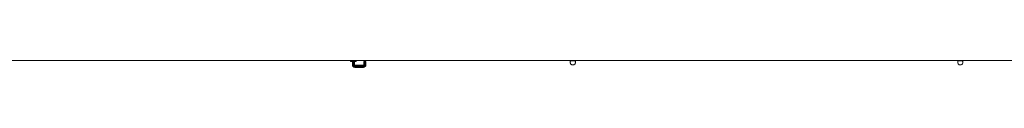
# Model space of a CAD drawing. Units: millimetres. Extents: x 0 to 530, y -71 to 25.
# Drawn here: x 451 to 470, y -56 to -56 of the extents above; entities that cross this region are included whole.
import ezdxf

# ---------------------------------------------------------------- set-up
doc = ezdxf.new("R2010")
doc.units = ezdxf.units.MM
doc.header["$MEASUREMENT"] = 0
for name, color, linetype, lineweight in [('IFC-Elemento terminal-Contorno', 253, 'Continuous', 5), ('IFC-Parede padrão-Contorno', 44, 'Continuous', 5), ('IFC-Porta-Contorno', 142, 'Continuous', 5)]:
    doc.layers.add(name, color=color, linetype=linetype, lineweight=lineweight)

msp = doc.modelspace()

# ---------------------------------------------------------------- linework, layer by layer
at = {"layer": 'IFC-Elemento terminal-Contorno', "lineweight": 5}
for p, q in [((461.6375, -55.8712), (461.6389, -55.8612)), ((461.6375, -55.8712), (461.6381, -55.8812)), ((461.6389, -55.8612), (461.6423, -55.8517)), ((461.6423, -55.8517), (461.6474, -55.8431)), ((461.6474, -55.8431), (461.7274, -55.8431)), ((461.7274, -55.8431), (461.7326, -55.8517)), ((461.7326, -55.8517), (461.736, -55.8612)), ((461.736, -55.8612), (461.7374, -55.8712)), ((461.7368, -55.8812), (461.7374, -55.8712)), ((469.0904, -55.8712), (469.0918, -55.8612)), ((469.0904, -55.8712), (469.091, -55.8812)), ((469.0918, -55.8612), (469.0951, -55.8517)), ((469.0951, -55.8517), (469.1003, -55.8431)), ((469.1003, -55.8431), (469.1803, -55.8431)), ((469.1803, -55.8431), (469.1855, -55.8517)), ((469.1855, -55.8517), (469.1889, -55.8612)), ((469.1889, -55.8612), (469.1903, -55.8712)), ((469.1896, -55.8812), (469.1903, -55.8712)), ((461.6381, -55.8812), (461.6407, -55.8909)), ((461.6407, -55.8909), (461.6452, -55.8999)), ((461.6452, -55.8999), (461.6514, -55.9078)), ((461.6514, -55.9078), (461.6591, -55.9143)), ((461.6591, -55.9143), (461.6679, -55.9191)), ((461.6679, -55.9191), (461.6774, -55.9221)), ((461.6774, -55.9221), (461.6874, -55.9231)), ((461.6874, -55.9231), (461.6974, -55.9221)), ((461.6974, -55.9221), (461.707, -55.9191)), ((461.707, -55.9191), (461.7158, -55.9143)), ((461.7158, -55.9143), (461.7235, -55.9078)), ((461.7235, -55.9078), (461.7297, -55.8999)), ((461.7297, -55.8999), (461.7342, -55.8909)), ((461.7342, -55.8909), (461.7368, -55.8812)), ((469.091, -55.8812), (469.0936, -55.8909)), ((469.0936, -55.8909), (469.0981, -55.8999)), ((469.0981, -55.8999), (469.1043, -55.9078)), ((469.1043, -55.9078), (469.1119, -55.9143)), ((469.1119, -55.9143), (469.1207, -55.9191)), ((469.1207, -55.9191), (469.1303, -55.9221)), ((469.1303, -55.9221), (469.1403, -55.9231)), ((469.1403, -55.9231), (469.1503, -55.9221)), ((469.1503, -55.9221), (469.1599, -55.9191)), ((469.1599, -55.9191), (469.1687, -55.9143)), ((469.1687, -55.9143), (469.1764, -55.9078)), ((469.1764, -55.9078), (469.1826, -55.8999)), ((469.1826, -55.8999), (469.1871, -55.8909)), ((469.1871, -55.8909), (469.1896, -55.8812))]:
    msp.add_line(p, q, dxfattribs=at)
at = {"layer": 'IFC-Parede padrão-Contorno', "lineweight": 5}
for p, q in [((450.0319, -55.8411), (454.9395, -55.8411)), ((454.9395, -55.8411), (463.3684, -55.8411)), ((463.3684, -55.8411), (466.5378, -55.8411)), ((466.5378, -55.8411), (468.5741, -55.8411)), ((468.5741, -55.8411), (470.6338, -55.8411))]:
    msp.add_line(p, q, dxfattribs=at)
at = {"layer": 'IFC-Porta-Contorno', "lineweight": 5}
for p, q in [((457.4123, -55.8413), (457.4123, -55.8411)), ((457.4123, -55.8609), (457.4123, -55.8413)), ((457.4123, -55.8611), (457.4123, -55.8609)), ((457.4123, -55.8611), (457.4196, -55.8611)), ((457.4196, -55.8413), (457.4196, -55.8411)), ((457.4196, -55.8609), (457.4196, -55.8413)), ((457.4196, -55.8611), (457.4196, -55.8609)), ((457.4196, -55.8611), (457.4393, -55.8611)), ((457.4393, -55.8611), (457.4663, -55.8611)), ((457.4463, -55.9231), (457.4463, -55.8611)), ((457.4522, -55.9225), (457.4522, -55.8611)), ((457.4663, -55.8413), (457.4663, -55.8411)), ((457.4663, -55.8609), (457.4663, -55.8413)), ((457.4663, -55.8611), (457.4663, -55.8609)), ((457.4663, -55.9211), (457.4663, -55.8611)), ((457.4663, -55.8611), (457.4933, -55.8611)), ((457.4805, -55.9197), (457.4805, -55.8611)), ((457.4863, -55.9192), (457.4863, -55.8611)), ((457.4933, -55.8611), (457.5131, -55.8611)), ((457.5131, -55.8611), (457.5204, -55.8611)), ((457.5204, -55.8413), (457.5204, -55.8411)), ((457.5204, -55.8609), (457.5204, -55.8413)), ((457.5204, -55.8611), (457.5204, -55.8609)), ((457.6663, -55.8611), (457.6722, -55.8611)), ((457.6663, -55.9192), (457.6663, -55.8611)), ((457.6722, -55.9197), (457.6722, -55.8611)), ((457.6722, -55.8611), (457.6863, -55.8611)), ((457.6863, -55.9211), (457.6863, -55.8611)), ((457.6863, -55.8611), (457.7005, -55.8611)), ((457.7005, -55.9225), (457.7005, -55.8611)), ((457.7005, -55.8611), (457.7063, -55.8611)), ((457.7063, -55.9231), (457.7063, -55.8611)), ((457.4463, -55.9231), (457.4498, -55.9404)), ((457.4498, -55.9404), (457.4607, -55.9568)), ((457.4522, -55.9225), (457.4553, -55.9381)), ((457.4553, -55.9381), (457.4649, -55.9525)), ((457.4607, -55.9568), (457.477, -55.9677)), ((457.4649, -55.9525), (457.4793, -55.9622)), ((457.4663, -55.9211), (457.4686, -55.9326)), ((457.4686, -55.9326), (457.4751, -55.9423)), ((457.4751, -55.9423), (457.4848, -55.9488)), ((457.477, -55.9677), (457.4944, -55.9711)), ((457.4793, -55.9622), (457.4949, -55.9653)), ((457.4805, -55.9197), (457.482, -55.9271)), ((457.482, -55.9271), (457.4853, -55.9321)), ((457.4848, -55.9488), (457.4963, -55.9511)), ((457.4853, -55.9321), (457.4904, -55.9355)), ((457.4863, -55.9192), (457.4875, -55.9248)), ((457.4875, -55.9248), (457.4895, -55.9279)), ((457.4895, -55.9279), (457.4927, -55.93)), ((457.4904, -55.9355), (457.4977, -55.937)), ((457.4927, -55.93), (457.4983, -55.9311)), ((457.4944, -55.9711), (457.6583, -55.9711)), ((457.4949, -55.9653), (457.6577, -55.9653)), ((457.4963, -55.9511), (457.6563, -55.9511)), ((457.4977, -55.937), (457.6549, -55.937)), ((457.4983, -55.9311), (457.6544, -55.9311)), ((457.6544, -55.9311), (457.66, -55.93)), ((457.6549, -55.937), (457.6623, -55.9355)), ((457.6563, -55.9511), (457.6678, -55.9488)), ((457.6577, -55.9653), (457.6733, -55.9622)), ((457.6583, -55.9711), (457.6756, -55.9677)), ((457.66, -55.93), (457.6631, -55.9279)), ((457.6623, -55.9355), (457.6673, -55.9321)), ((457.6631, -55.9279), (457.6652, -55.9248)), ((457.6652, -55.9248), (457.6663, -55.9192)), ((457.6673, -55.9321), (457.6707, -55.9271)), ((457.6678, -55.9488), (457.6775, -55.9423)), ((457.6707, -55.9271), (457.6722, -55.9197)), ((457.6733, -55.9622), (457.6877, -55.9525)), ((457.6756, -55.9677), (457.692, -55.9568)), ((457.6775, -55.9423), (457.6841, -55.9326)), ((457.6841, -55.9326), (457.6863, -55.9211)), ((457.6877, -55.9525), (457.6974, -55.9381)), ((457.692, -55.9568), (457.7029, -55.9404)), ((457.6974, -55.9381), (457.7005, -55.9225)), ((457.7029, -55.9404), (457.7063, -55.9231))]:
    msp.add_line(p, q, dxfattribs=at)

doc.saveas('drawing.dxf')
